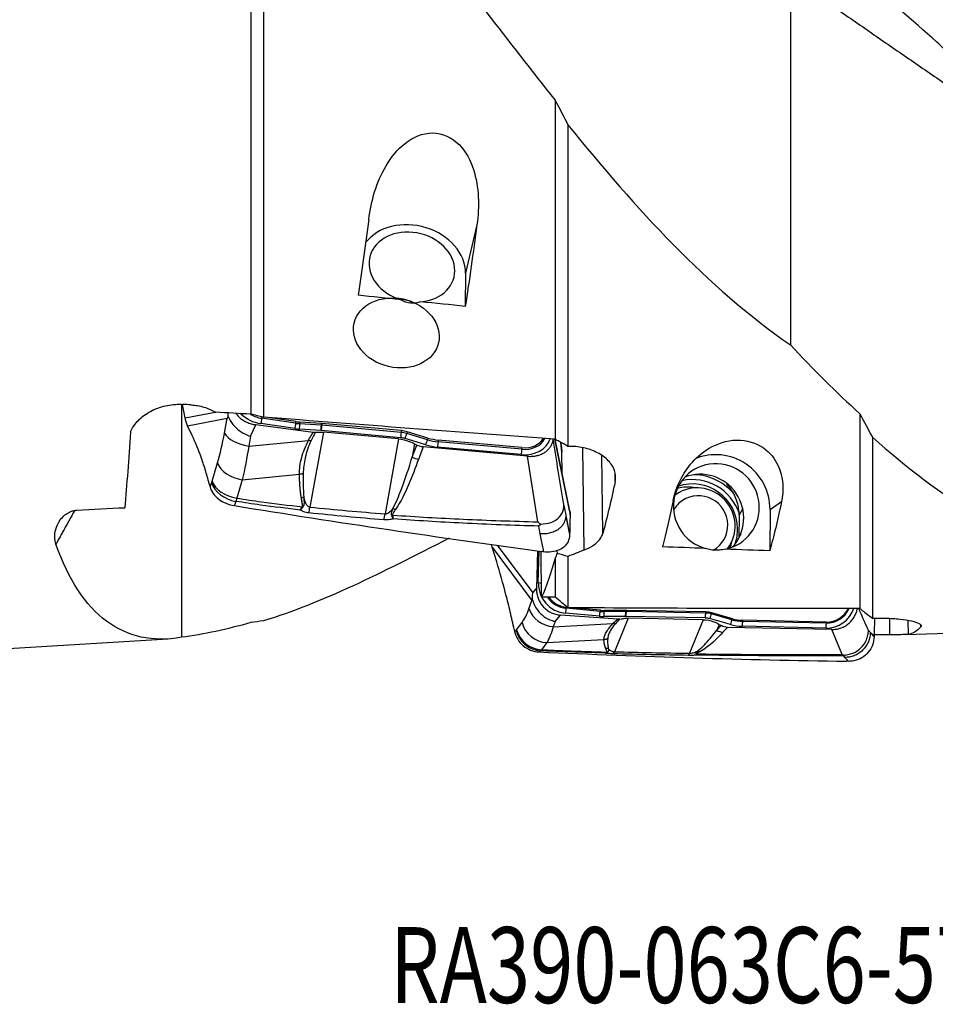
# Model space of a CAD drawing. Units: millimetres. Extents: x -53 to 109, y -48 to 59.
# Drawn here: x 27 to 69, y -48 to -2 of the extents above; entities that cross this region are included whole.
import ezdxf

# ---------------------------------------------------------------- set-up
doc = ezdxf.new("R2010")
doc.units = ezdxf.units.MM
doc.layers.add('1', color=4, linetype='CONTINUOUS')
doc.layers.add('SK6', color=5, linetype='CONTINUOUS')
doc.styles.add('DEFAULT', font='simplex.shx')

msp = doc.modelspace()

# ---------------------------------------------------------------- linework, layer by layer
at = {"layer": '1'}
for p, q in [((37.651, 10.143), (37.651, -20.413)), ((38.234, 9.394), (38.234, -20.546)), ((51.707, -5.922), (51.707, -21.562)), ((52.291, -7.06), (52.291, -21.897)), ((48.09, -11.667), (47.563, -13.904)), ((47.563, -13.904), (47.551, -15.434)), ((34.614, -20.578), (34.502, -19.957)), ((34.614, -20.578), (36.013, -20.313)), ((65.764, -20.388), (65.764, -29.38)), ((34.734, -20.944), (36.567, -20.597)), ((36.437, -21.291), (36.567, -20.597)), ((37.64, -21.428), (37.888, -20.9)), ((40.535, -21.249), (37.888, -20.9)), ((39.683, -21.076), (38.118, -20.846)), ((38.164, -20.53), (38.152, -20.601)), ((39.717, -20.83), (38.152, -20.601)), ((39.731, -20.751), (38.433, -20.561)), ((39.731, -20.751), (39.717, -20.83)), ((39.913, -20.771), (39.904, -20.85)), ((40.895, -20.918), (39.904, -20.85)), ((40.904, -20.838), (39.913, -20.771)), ((40.904, -20.838), (40.895, -20.918)), ((40.933, -20.841), (40.922, -20.92)), ((44.597, -21.17), (40.933, -20.841)), ((34.945, -21.39), (34.734, -20.944)), ((40.882, -21.165), (39.891, -21.098)), ((41.007, -21.245), (40.381, -24.701)), ((44.568, -21.496), (40.903, -21.167)), ((44.587, -21.249), (40.922, -20.92)), ((44.474, -21.553), (41.007, -21.245)), ((44.597, -21.17), (44.587, -21.249)), ((44.87, -21.222), (44.848, -21.299)), ((45.805, -21.588), (44.848, -21.299)), ((45.827, -21.511), (44.87, -21.222)), ((37.64, -21.428), (37.555, -21.879)), ((37.555, -21.879), (40.308, -21.618)), ((44.474, -21.553), (43.848, -25.009)), ((45.732, -21.825), (44.775, -21.536)), ((45.215, -21.78), (45.105, -22.389)), ((45.215, -21.78), (45.31, -21.833)), ((45.827, -21.511), (45.805, -21.588)), ((46.304, -21.604), (46.293, -21.683)), ((50.156, -22.029), (46.293, -21.683)), ((50.167, -21.95), (46.304, -21.604)), ((51.675, -21.56), (52.389, -25.064)), ((51.684, -21.561), (52.389, -25.024)), ((52.375, -24.878), (51.7, -21.562)), ((52.006, -22.165), (51.961, -21.715)), ((51.99, -21.893), (51.973, -21.722)), ((66.347, -21.475), (66.347, -29.827)), ((45.105, -22.389), (45.31, -21.833)), ((45.602, -21.922), (45.391, -22.494)), ((50.418, -22.351), (45.602, -21.922)), ((50.137, -22.277), (46.275, -21.93)), ((50.167, -21.95), (50.156, -22.029)), ((52.023, -23.148), (52.006, -22.165)), ((53.046, -26.678), (52.976, -21.957)), ((35.864, -23.509), (36.113, -22.657)), ((50.895, -25.376), (50.418, -22.351)), ((53.903, -25.91), (53.849, -22.31)), ((54.473, -23.523), (54.467, -23.138)), ((37.258, -23.436), (37.008, -24.287)), ((37.258, -23.436), (39.895, -23.185)), ((35.753, -23.699), (35.771, -23.766)), ((57.296, -24.102), (57.232, -24.145)), ((62.147, -24.461), (61.619, -24.817)), ((60.358, -24.76), (60.193, -25.077)), ((61.619, -24.817), (61.607, -26.717)), ((52.194, -25.093), (52.369, -25.953)), ((52.389, -25.064), (52.389, -25.024)), ((60.192, -25.163), (60.187, -26.058)), ((60.265, -25.938), (60.187, -26.088)), ((48.791, -26.541), (50.624, -29.009)), ((49.002, -27.227), (48.791, -26.541)), ((49.031, -26.456), (50.669, -28.661)), ((50.883, -26.721), (50.841, -28.461)), ((50.922, -28.185), (50.958, -26.732)), ((51.077, -28.852), (51.051, -26.745)), ((51.774, -26.712), (51.788, -26.835)), ((51.707, -27.055), (51.707, -28.857)), ((52.291, -26.975), (52.291, -29.342)), ((50.669, -28.661), (50.841, -28.461)), ((50.493, -29.387), (50.624, -29.009)), ((52.222, -29.319), (52.208, -29.369)), ((53.774, -29.512), (52.208, -29.369)), ((52.268, -29.324), (52.222, -29.319)), ((53.788, -29.462), (52.489, -29.344)), ((53.788, -29.462), (53.774, -29.512)), ((53.97, -29.469), (53.96, -29.52)), ((54.951, -29.513), (53.96, -29.52)), ((54.961, -29.463), (53.97, -29.469)), ((54.961, -29.463), (54.951, -29.513)), ((54.99, -29.463), (54.979, -29.514)), ((58.643, -29.589), (54.979, -29.514)), ((58.654, -29.539), (54.99, -29.463)), ((51.696, -29.971), (51.612, -30.217)), ((51.696, -29.971), (51.944, -29.683)), ((54.591, -29.876), (51.944, -29.683)), ((53.74, -29.738), (52.175, -29.596)), ((54.938, -29.741), (53.947, -29.747)), ((55.064, -29.827), (54.438, -31.375)), ((58.624, -29.816), (54.96, -29.741)), ((58.53, -29.895), (55.064, -29.827)), ((58.53, -29.895), (57.904, -31.443)), ((58.654, -29.539), (58.643, -29.589)), ((59.789, -30.118), (58.831, -29.847)), ((58.926, -29.579), (58.904, -29.628)), ((59.862, -29.899), (58.904, -29.628)), ((59.883, -29.851), (58.926, -29.579)), ((59.883, -29.851), (59.862, -29.899)), ((60.361, -29.922), (60.35, -29.972)), ((64.212, -30.052), (60.35, -29.972)), ((64.223, -30.002), (60.361, -29.922)), ((67.152, -30.591), (67.143, -29.832)), ((68.009, -30.574), (68.001, -29.925)), ((49.81, -30.352), (49.827, -30.434)), ((49.92, -30.36), (50.17, -30.031)), ((51.612, -30.217), (54.365, -30.077)), ((59.272, -30.11), (59.162, -30.382)), ((59.162, -30.382), (59.367, -30.167)), ((59.272, -30.11), (59.367, -30.167)), ((59.659, -30.251), (59.447, -30.473)), ((64.474, -30.345), (59.659, -30.251)), ((64.193, -30.279), (60.331, -30.2)), ((64.223, -30.002), (64.212, -30.052)), ((64.952, -31.494), (64.474, -30.345)), ((68.579, -30.225), (68.577, -30.128)), ((22, -31.5), (33.819, -30.781)), ((51.314, -30.95), (53.952, -30.816)), ((66.25, -30.484), (66.425, -30.629)), ((67.884, -30.582), (70.829, -30.483)), ((51.314, -30.95), (51.065, -31.279))]:
    msp.add_line(p, q, dxfattribs=at)
at = {"layer": '1', "extrusion": (0, 0, -1)}
for centre, major_axis, ratio, start_param, end_param in [((41.007, -0.092), (2.753, 30.539), 0.108272, 1.940883, 2.068098), ((46.057, -0.091), (2.737, 30.369), 0.108272, 1.952079, 2.090654), ((81.238, 4.173), (207.363, -17.622), 0.10887, 1.739222, 1.748959), ((81.237, 4.173), (207.362, -17.622), 0.10887, 1.724713, 1.734758), ((-21.516, 8.749), (242.427, -20.558), 0.101052, 1.32739, 1.329069), ((-24.706, 8.85), (243.991, -20.701), 0.101133, 1.303792, 1.310674), ((27.947, 4.43), (220.131, -18.708), 0.10887, 1.453405, 1.514799), ((31.445, -0.041), (0.671, 30.926), 0.049412, 2.32441, 2.494009), ((45.621, -21.433), (0.593, -0.111), 0.808325, 1.451967, 1.965077), ((53.849, -0.076), (2.3, 30.58), 0.119592, 2.435486, 2.567901), ((55.064, -0.02), (0.613, 30.54), 0.139439, 2.492091, 2.619306), ((60.113, -0.02), (0.61, 30.37), 0.139439, 2.503287, 2.641862), ((42.796, -0.564), (10.718, 29.984), 0.356706, 2.93926, -2.722969), ((55.945, -0.803), (38.829, 24.226), 0.47684, 1.931577, 1.950294), ((95.294, 0.664), (207.37, -2.823), 0.13599, 1.746622, 1.756358), ((95.294, 0.664), (207.371, -2.823), 0.13599, 1.732114, 1.742159), ((49.829, -0.001), (0.035, 30.243), 0.141263, 2.678041, 2.83681), ((50.301, 0.026), (0.034, 28.908), 0.142123, 2.762769, 2.783915), ((42.861, 0.692), (216.563, -2.948), 0.135988, 1.528084, 1.530997), ((42.004, 0.705), (220.14, -2.997), 0.13599, 1.460805, 1.5222), ((59.677, -29.643), (0.206, 0.574), 0.981304, 2.822544, -2.947531), ((67.957, -0.001), (0.036, 30.579), 0.141263, 2.98879, 3.121213), ((70.06, -0.115), (40.28, 5.769), 0.742978, 1.748657, 1.766648)]:
    msp.add_ellipse(centre, major_axis=major_axis, ratio=ratio, start_param=start_param, end_param=end_param, dxfattribs=at)
at = {"layer": '1'}
for centre, major_axis, ratio, start_param, end_param in [((45.087, -13.683), (2.433, -0.574), 0.794663, 0.178985, 2.798631), ((45.088, -13.619), (-1.947, 0.459), 0.794663, 1.964325, 1.499879), ((44.37, -16.662), (-1.947, 0.459), 0.794663, -1.828681, -1.389054), ((38.222, -19.758), (1.334, -0.315), 0.794663, -2.248521, -1.462469), ((38.24, -19.685), (1.123, -0.265), 0.794663, -1.957266, -1.462469), ((38.153, -20.699), (0.036, 0.247), 0.065631, 1.173109, 2.220306), ((39.718, -20.928), (0.036, 0.247), 0.065631, 1.173109, 2.220306), ((39.866, -19.279), (1.902, -0.449), 0.794663, -1.462469, -1.366021), ((39.877, -19.235), (1.86, -0.439), 0.794663, -1.462469, -1.366021), ((39.925, -20.95), (0.017, 0.249), 0.123442, 1.165786, 2.212983), ((40.925, -21.714), (-1.06, 0.25), 0.794663, -1.392656, -1.366021), ((37.557, -21.27), (-1.165, 0.219), 0.507461, 0.387609, 1.664009), ((39.849, -19.353), (2.113, -0.498), 0.794663, -1.462469, -1.366021), ((40.916, -21.018), (0.017, 0.249), 0.123442, 1.165786, 2.212983), ((40.898, -21.832), (-0.807, 0.19), 0.794663, -1.392656, -1.366021), ((40.915, -21.758), (-1.018, 0.24), 0.794663, -1.392656, -1.366021), ((40.938, -21.02), (0.022, 0.249), 0.107569, 1.168264, 2.215461), ((44.603, -21.348), (0.022, 0.249), 0.107569, 1.168264, 2.215461), ((44.579, -22.087), (-1.018, 0.24), 0.794663, -1.647945, -1.392656), ((44.59, -22.043), (-1.06, 0.25), 0.794663, -1.647945, -1.392656), ((44.81, -21.389), (0.072, 0.239), 0.046787, -2.221703, -1.174506), ((44.562, -22.161), (-0.807, 0.19), 0.794663, -1.647945, -1.392656), ((45.767, -21.677), (0.072, 0.239), 0.046787, -2.221703, -1.174506), ((46.307, -20.116), (1.902, -0.449), 0.794663, -1.647945, -1.392656), ((46.318, -20.071), (1.86, -0.439), 0.794663, -1.647945, -1.392656), ((46.309, -21.783), (0.022, 0.249), 0.107569, 1.168264, 2.215461), ((50.147, -21.178), (1.334, -0.315), 0.794663, -1.392656, -0.049883), ((50.164, -21.104), (1.123, -0.265), 0.794663, -1.392656, -0.184092), ((50.175, -21.06), (1.081, -0.255), 0.794663, -1.392656, -0.255432), ((46.29, -20.19), (2.113, -0.498), 0.794663, -1.647945, -1.392656), ((50.172, -22.129), (0.022, 0.249), 0.107569, 1.168264, 2.215461), ((59.144, -24.768), (1.398, -2.072), 0.985769, 0.964332, 2.947856), ((37.234, -22.636), (-1.137, 0.334), 0.656037, 0.446194, 1.78201), ((45.378, -22.09), (0.563, -0.208), 0.646631, -1.827973, -1.314863), ((59.144, -24.689), (-1.119, 1.658), 0.985769, 2.749673, 2.285227), ((58.426, -25.173), (-1.119, 1.658), 0.985769, -2.920321, -0.2213), ((36.964, -23.547), (-1.112, 0.411), 0.726358, 0.493669, 1.830013), ((36.984, -23.488), (-1.137, 0.334), 0.656037, 0.446194, 1.78201), ((58.275, -25.553), (-0.979, 1.451), 0.985769, -2.815342, 0), ((58.067, -25.693), (1.16, -1.72), 0.985769, 0.983924, 2.874573), ((58.067, -25.693), (-1.272, 1.886), 0.985769, -1.851658, -0.370495), ((58.084, -25.681), (-1.393, 2.065), 0.985769, -1.490768, -0.61446), ((57.844, -25.843), (1.16, -1.72), 0.985769, 2.372998, 2.786903), ((58.331, -25.515), (-0.755, 1.119), 0.985769, 0, 0.450049), ((58.275, -25.553), (-0.979, 1.451), 0.985769, 0, 0.046158), ((58.331, -25.515), (-0.755, 1.119), 0.985769, 3.065523, 0), ((40.321, -23.457), (0.201, 1.99), 0.117268, -2.418841, -2.233928), ((44.317, -24.403), (0.497, -0.337), 0.595269, -1.379759, -1.164011), ((43.787, -23.766), (0.155, 1.994), 0.099617, -2.430538, -2.236402), ((44.184, -24.662), (0.585, 0.132), 0.668004, -1.769566, -1.699982), ((58.067, -25.693), (1.16, -1.72), 0.985769, 0.640017, 0.983924), ((57.844, -25.843), (1.16, -1.72), 0.985769, 0.616357, 0.768626), ((52.279, -28.237), (0.767, -1.136), 0.985769, -2.195558, -0.677122), ((50.957, -28.162), (0.25, -0.006), 0.098327, -1.708245, -1.104389), ((52.296, -28.225), (0.646, -0.957), 0.985769, -1.578669, -0.677122), ((52.307, -28.218), (0.621, -0.921), 0.985769, -1.5446, -0.677122), ((51.614, -29.169), (-1.12, 0.386), 0.872637, 0.584459, 1.860859), ((52.209, -29.572), (0.023, 0.249), 0.13102, 0.630044, 1.677241), ((53.775, -29.715), (0.023, 0.249), 0.13102, 0.630044, 1.677241), ((53.923, -27.574), (1.093, -1.62), 0.985769, -0.677122, -0.580673), ((53.933, -27.567), (1.069, -1.584), 0.985769, -0.677122, -0.580673), ((53.982, -29.723), (-0.002, 0.25), 0.140554, 0.61688, 1.664078), ((54.973, -29.717), (-0.002, 0.25), 0.140554, 0.61688, 1.664078), ((54.971, -30.555), (-0.585, 0.867), 0.985769, -0.607309, -0.580673), ((54.995, -29.717), (0.005, 0.25), 0.138048, 0.62061, 1.667808), ((54.982, -30.547), (-0.609, 0.903), 0.985769, -0.607309, -0.580673), ((64.203, -28.915), (0.767, -1.136), 0.985769, -0.607309, 0.63547), ((64.221, -28.903), (0.646, -0.957), 0.985769, -0.607309, 0.554944), ((64.231, -28.896), (0.621, -0.921), 0.985769, -0.607309, 0.529916), ((53.905, -27.586), (1.214, -1.8), 0.985769, -0.677122, -0.580673), ((54.954, -30.566), (-0.464, 0.687), 0.985769, -0.607309, -0.580673), ((58.659, -29.793), (0.005, 0.25), 0.138048, 0.62061, 1.667808), ((58.618, -30.642), (-0.464, 0.687), 0.985769, -0.862598, -0.607309), ((58.636, -30.63), (-0.585, 0.867), 0.985769, -0.862598, -0.607309), ((58.646, -30.623), (-0.609, 0.903), 0.985769, -0.862598, -0.607309), ((58.866, -29.824), (0.068, 0.241), 0.109348, 0.652409, 1.699606), ((59.824, -30.095), (0.068, 0.241), 0.109348, 0.652409, 1.699606), ((60.364, -28.027), (1.093, -1.62), 0.985769, -0.862598, -0.607309), ((60.374, -28.02), (1.069, -1.584), 0.985769, -0.862598, -0.607309), ((60.366, -30.176), (0.005, 0.25), 0.138048, 0.62061, 1.667808), ((51.021, -30.162), (-0.703, 0.954), 0.955238, 1.145279, 2.481622), ((51.04, -30.143), (-0.944, 0.716), 0.936228, 0.873883, 2.209699), ((51.29, -29.813), (-0.944, 0.716), 0.936228, 0.873883, 2.209699), ((59.435, -29.897), (0.434, -0.414), 0.923675, -1.340493, -0.827382), ((60.346, -28.039), (1.214, -1.8), 0.985769, -0.862598, -0.607309), ((64.228, -30.255), (0.005, 0.25), 0.138048, 0.62061, 1.667808), ((58.373, -30.797), (0.3, -0.519), 0.853591, -0.787945, -0.572196), ((54.378, -29.501), (0.05, 1.999), 0.151919, -2.967109, -2.782196), ((57.844, -29.569), (0.029, 2), 0.125216, -2.977747, -2.783611), ((58.24, -30.898), (0.515, 0.308), 0.947286, -2.134406, -2.064822)]:
    msp.add_ellipse(centre, major_axis=major_axis, ratio=ratio, start_param=start_param, end_param=end_param, dxfattribs=at)
msp.add_ellipse((44.37, -16.662), major_axis=(-1.947, 0.459), ratio=0.794663, dxfattribs=at)
for points, degree in [([(62.559, -0.232), (76.284, -9.7)], 1), ([(62.559, -0.232), (62.559, -8.723), (62.559, -17.213)], 2), ([(48.502, -1.822), (49.562, -3.21), (50.625, -4.58), (51.707, -5.922)], 3), ([(51.707, -5.922), (51.901, -6.3), (52.096, -6.68), (52.291, -7.06)], 3), ([(52.291, -7.06), (55.445, -10.956), (58.694, -14.523), (62.559, -17.213)], 3), ([(45.497, -15.224), (45.199, -15.338), (44.841, -15.301), (44.586, -15.129)], 3), ([(62.559, -17.213), (63.618, -18.338), (64.681, -19.399), (65.764, -20.388)], 3), ([(34.446, -19.981), (34.446, -25.343), (34.446, -30.705)], 2), ([(36.606, -20.523), (36.601, -20.466), (36.599, -20.409), (36.6, -20.353)], 3), ([(38.234, -20.546), (38.04, -20.501), (37.845, -20.457), (37.651, -20.413)], 3), ([(65.764, -20.388), (65.958, -20.753), (66.152, -21.115), (66.347, -21.475)], 3), ([(34.734, -20.944), (34.676, -20.823), (34.636, -20.7), (34.614, -20.578)], 3), ([(36.113, -22.657), (36.237, -22.235), (36.345, -21.78), (36.437, -21.291)], 3), ([(51.782, -21.617), (51.757, -21.599), (51.732, -21.581), (51.707, -21.562)], 3), ([(52.291, -21.897), (52.122, -21.79), (51.951, -21.696), (51.782, -21.617)], 3), ([(66.347, -21.475), (69.502, -24.273), (72.751, -26.372), (76.615, -27.629)], 3), ([(37.555, -21.879), (37.472, -22.435), (37.372, -22.959), (37.258, -23.436)], 3), ([(51.99, -21.894), (51.999, -21.984), (52.005, -22.075), (52.006, -22.165)], 3), ([(45.391, -22.494), (45.1, -23.281), (44.828, -24.072), (44.329, -24.808)], 3), ([(35.771, -23.766), (35.795, -23.7), (35.82, -23.634), (35.844, -23.568)], 3), ([(35.844, -23.568), (35.851, -23.55), (35.857, -23.53), (35.864, -23.509)], 3), ([(36.961, -24.433), (36.937, -24.498), (36.913, -24.564), (36.889, -24.629)], 3), ([(37.008, -24.287), (36.993, -24.338), (36.977, -24.387), (36.961, -24.433)], 3), ([(29.518, -24.854), (28.655, -26.405)], 1), ([(29.614, -24.84), (30.353, -24.802), (31.093, -24.763), (31.832, -24.725)], 3), ([(39.937, -24.837), (39.966, -24.787), (39.994, -24.736), (40.023, -24.685)], 3), ([(40.057, -24.697), (40.017, -24.744), (39.977, -24.791), (39.937, -24.837)], 3), ([(43.799, -25.287), (42.639, -25.192), (41.48, -25.086), (40.325, -24.965)], 3), ([(40.381, -24.701), (41.534, -24.817), (42.69, -24.919), (43.848, -25.009)], 3), ([(52.104, -24.626), (52.134, -24.782), (52.164, -24.938), (52.194, -25.093)], 3), ([(52.376, -24.88), (52.386, -24.928), (52.39, -24.976), (52.389, -25.024)], 3), ([(52.194, -25.093), (52.279, -25.537), (52.368, -25.995)], 2), ([(52.389, -25.064), (52.384, -25.361), (52.377, -25.657), (52.369, -25.953)], 3), ([(60.193, -25.077), (60.193, -25.092), (60.193, -25.12), (60.192, -25.148), (60.192, -25.163)], 3), ([(51.016, -25.935), (50.992, -25.815), (50.968, -25.694), (50.944, -25.574)], 3), ([(46.805, -26.137), (43.667, -27.742), (40.916, -29.14), (38.234, -29.949)], 3), ([(52.369, -25.953), (52.368, -25.967), (52.368, -25.981), (52.368, -25.995)], 3), ([(48.791, -26.541), (48.778, -26.5), (48.766, -26.46), (48.755, -26.419)], 3), ([(52.291, -26.975), (52.123, -26.929), (51.955, -26.882), (51.788, -26.835)], 3), ([(52.291, -29.342), (52.096, -29.181), (51.901, -29.019), (51.707, -28.857)], 3), ([(50.17, -30.031), (50.294, -29.868), (50.402, -29.654), (50.493, -29.387)], 3), ([(65.889, -29.482), (65.847, -29.448), (65.805, -29.414), (65.764, -29.38)], 3), ([(65.889, -29.482), (66.041, -29.593), (66.195, -29.709), (66.347, -29.827)], 3), ([(38.234, -29.949), (38.039, -29.978), (37.845, -30.004), (37.651, -30.026)], 3), ([(66.441, -29.827), (66.437, -30.094), (66.432, -30.362), (66.425, -30.629)], 3), ([(37.651, -30.026), (36.568, -30.343), (35.505, -30.571), (34.446, -30.705)], 3), ([(49.827, -30.434), (49.852, -30.416), (49.876, -30.398), (49.901, -30.38)], 3), ([(49.901, -30.38), (49.907, -30.375), (49.914, -30.368), (49.92, -30.36)], 3), ([(51.612, -30.217), (51.529, -30.52), (51.429, -30.766), (51.314, -30.95)], 3), ([(66.161, -30.38), (66.191, -30.415), (66.221, -30.45), (66.25, -30.484)], 3), ([(59.447, -30.473), (59.157, -30.777), (58.885, -31.084), (58.385, -31.372)], 3), ([(66.25, -30.484), (66.336, -30.582), (66.424, -30.682)], 2), ([(66.425, -30.629), (66.425, -30.647), (66.425, -30.664), (66.424, -30.682)], 3), ([(51.017, -31.328), (50.994, -31.345), (50.97, -31.363), (50.946, -31.381)], 3), ([(51.065, -31.279), (51.049, -31.299), (51.034, -31.315), (51.017, -31.328)], 3), ([(53.994, -31.438), (54.022, -31.421), (54.051, -31.405), (54.079, -31.388)], 3), ([(54.114, -31.391), (54.074, -31.407), (54.034, -31.422), (53.994, -31.438)], 3), ([(57.856, -31.542), (56.695, -31.524), (55.537, -31.501), (54.381, -31.471)], 3), ([(54.438, -31.375), (55.591, -31.404), (56.747, -31.426), (57.904, -31.443)], 3), ([(65.072, -31.635), (65.048, -31.609), (65.025, -31.582), (65.001, -31.555)], 3)]:
    msp.add_open_spline(points, degree=degree, dxfattribs=at)
for points, degree, knots in [([(70.835, -4.616), (70.331, -4.153), (69.824, -3.694), (68.17, -2.217), (67.009, -1.214), (65.834, -0.228)], 3, [0, 0, 0, 0, 0.308485, 0.308485, 1, 1, 1, 1]), ([(43.094, -11.415), (43.206, -10.573), (43.445, -9.707), (44.126, -8.557), (44.412, -8.195), (45.127, -7.631), (45.576, -7.43), (46.497, -7.431), (46.944, -7.647), (47.58, -8.288), (47.789, -8.695), (48.197, -9.942), (48.204, -10.822), (48.09, -11.667)], 3, [0, 0, 0, 0, 0.25, 0.25, 0.375, 0.375, 0.5, 0.5, 0.625, 0.625, 0.75, 0.75, 1, 1, 1, 1]), ([(32.1, -21.227), (32.169, -21.062), (32.272, -20.901), (32.549, -20.593), (32.732, -20.445), (33.143, -20.204), (33.377, -20.107), (33.857, -19.982), (34.11, -19.95), (34.405, -19.953), (34.452, -19.954), (34.499, -19.957)], 3, [0, 0, 0, 0, 0.224335, 0.224335, 0.470421, 0.470421, 0.715418, 0.715418, 0.954775, 0.954775, 1, 1, 1, 1]), ([(34.895, -19.981), (35.098, -19.993), (35.3, -20.028), (35.682, -20.141), (35.865, -20.222), (36.026, -20.32)], 3, [0, 0, 0, 0, 0.490818, 0.490818, 1, 1, 1, 1]), ([(36.961, -20.375), (36.979, -20.399), (36.997, -20.423), (37.055, -20.491), (37.099, -20.534), (37.192, -20.615), (37.243, -20.653), (37.351, -20.721), (37.407, -20.752), (37.531, -20.808), (37.599, -20.834), (37.74, -20.874), (37.814, -20.89), (37.888, -20.9)], 3, [0, 0, 0, 0, 0.087154, 0.087154, 0.261376, 0.261376, 0.435599, 0.435599, 0.609822, 0.609822, 0.801485, 0.801485, 1, 1, 1, 1]), ([(36.567, -20.597), (36.568, -20.595), (36.569, -20.594), (36.581, -20.569), (36.593, -20.546), (36.606, -20.523)], 3, [0, 0, 0, 0, 0.060195, 0.060195, 1, 1, 1, 1]), ([(36.606, -20.523), (36.653, -20.64), (36.729, -20.766), (36.908, -20.982), (37.008, -21.078), (37.233, -21.249), (37.364, -21.325), (37.541, -21.396), (37.583, -21.411), (37.63, -21.425), (37.635, -21.426), (37.64, -21.428)], 3, [0, 0, 0, 0, 0.329457, 0.329457, 0.608897, 0.608897, 0.901596, 0.901596, 0.989898, 0.989898, 1, 1, 1, 1]), ([(40.308, -21.618), (40.377, -21.491), (40.453, -21.372), (40.494, -21.308), (40.535, -21.249)], 2, [0, 0, 0, 0.668586, 0.668586, 1, 1, 1]), ([(40.635, -21.25), (40.605, -21.301), (40.53, -21.433), (40.464, -21.568), (40.423, -21.65)], 3, [0, 0, 0, 0, 0.392245, 1, 1, 1, 1]), ([(40.635, -21.25), (40.624, -21.251), (40.614, -21.252), (40.592, -21.253), (40.58, -21.253), (40.558, -21.252), (40.546, -21.251), (40.535, -21.249)], 3, [0, 0, 0, 0, 0.319779, 0.319779, 0.657981, 0.657981, 1, 1, 1, 1]), ([(40.635, -21.25), (40.701, -21.242), (40.769, -21.238), (40.893, -21.237), (40.95, -21.239), (41.007, -21.245)], 3, [0, 0, 0, 0, 0.546746, 0.546746, 1, 1, 1, 1]), ([(35.753, -23.699), (35.695, -23.475), (35.634, -23.258), (35.508, -22.838), (35.442, -22.636), (35.239, -22.059), (35.096, -21.707), (34.945, -21.39)], 3, [0, 0, 0, 0, 0.252153, 0.252153, 0.504304, 0.504304, 1, 1, 1, 1]), ([(39.895, -23.185), (39.898, -23.059), (39.905, -22.808), (39.993, -22.415), (40.119, -22.016), (40.245, -21.751), (40.308, -21.618)], 3, [0, 0, 0, 0, 0.250921, 0.499517, 0.749176, 1, 1, 1, 1]), ([(40.423, -21.65), (40.368, -21.778), (40.258, -22.034), (40.159, -22.417), (40.089, -22.793), (40.075, -23.035), (40.068, -23.156)], 3, [0, 0, 0, 0, 0.25161, 0.502449, 0.751063, 1, 1, 1, 1]), ([(44.474, -21.553), (44.64, -21.568), (44.808, -21.606), (45.052, -21.697), (45.136, -21.736), (45.215, -21.78)], 3, [0, 0, 0, 0, 0.64585, 0.64585, 1, 1, 1, 1]), ([(50.418, -22.351), (50.484, -22.357), (50.55, -22.358), (50.679, -22.352), (50.744, -22.344), (50.868, -22.321), (50.929, -22.304), (51.045, -22.264), (51.101, -22.239), (51.205, -22.183), (51.253, -22.15), (51.343, -22.08), (51.383, -22.041), (51.455, -21.957), (51.487, -21.913), (51.54, -21.82), (51.561, -21.771), (51.593, -21.672), (51.603, -21.622), (51.609, -21.572)], 3, [0, 0, 0, 0, 0.111589, 0.111589, 0.223177, 0.223177, 0.334766, 0.334766, 0.446355, 0.446355, 0.557943, 0.557943, 0.669532, 0.669532, 0.781121, 0.781121, 0.892709, 0.892709, 1, 1, 1, 1]), ([(52.104, -24.626), (52.097, -24.581), (52.09, -24.537), (51.925, -23.519), (51.767, -22.545), (51.609, -21.572)], 3, [0, 0, 0, 0, 0.043874, 0.043874, 1, 1, 1, 1]), ([(57.151, -24.394), (57.263, -23.848), (57.498, -23.265), (58.178, -22.45), (58.46, -22.19), (59.17, -21.773), (59.619, -21.615), (60.54, -21.594), (60.991, -21.74), (61.632, -22.187), (61.842, -22.47), (62.254, -23.328), (62.26, -23.917), (62.147, -24.461)], 3, [0, 0, 0, 0, 0.25, 0.25, 0.375, 0.375, 0.5, 0.5, 0.625, 0.625, 0.75, 0.75, 1, 1, 1, 1]), ([(54.473, -23.523), (54.492, -23.432), (54.498, -23.338), (54.476, -23.086), (54.42, -22.924), (54.23, -22.625), (54.095, -22.482), (53.765, -22.239), (53.565, -22.135), (53.132, -21.981), (52.893, -21.929), (52.531, -21.897), (52.411, -21.893), (52.291, -21.897)], 3, [0, 0, 0, 0, 0.114649, 0.114649, 0.311893, 0.311893, 0.509753, 0.509753, 0.707739, 0.707739, 0.904714, 0.904714, 1, 1, 1, 1]), ([(44.214, -24.758), (44.363, -24.476), (44.48, -24.185), (44.781, -23.396), (44.947, -22.893), (45.105, -22.389)], 3, [0, 0, 0, 0, 0.368716, 0.368716, 1, 1, 1, 1]), ([(40.068, -23.156), (40.065, -23.325), (40.059, -23.69), (40.083, -24.053), (40.096, -24.248)], 3, [0, 0, 0, 0, 0.464964, 1, 1, 1, 1]), ([(39.985, -24.27), (39.94, -24.023), (39.917, -23.689), (39.902, -23.469), (39.895, -23.185)], 2, [0, 0, 0, 0.5, 0.5, 1, 1, 1]), ([(60.193, -25.077), (60.194, -24.873), (60.164, -24.665), (60.039, -24.244), (59.933, -24.029), (59.74, -23.761), (59.678, -23.686), (59.611, -23.617)], 3, [0, 0, 0, 0, 0.383976, 0.383976, 0.820559, 0.820559, 1, 1, 1, 1]), ([(35.771, -23.766), (35.798, -23.872), (35.848, -23.976), (35.984, -24.167), (36.073, -24.255), (36.275, -24.407), (36.391, -24.473), (36.633, -24.572), (36.762, -24.608), (36.889, -24.629)], 3, [0, 0, 0, 0, 0.250378, 0.250378, 0.500687, 0.500687, 0.752004, 0.752004, 1, 1, 1, 1]), ([(39.937, -24.837), (39.324, -24.765), (38.712, -24.687), (37.721, -24.548), (37.341, -24.492), (36.961, -24.433)], 3, [0, 0, 0, 0, 0.615029, 0.615029, 1, 1, 1, 1]), ([(37.008, -24.287), (37.387, -24.345), (37.766, -24.4), (38.77, -24.537), (39.396, -24.614), (40.023, -24.685)], 3, [0, 0, 0, 0, 0.378901, 0.378901, 1, 1, 1, 1]), ([(40.023, -24.685), (40.029, -24.675), (40.033, -24.663), (40.036, -24.652), (40.038, -24.638), (40.039, -24.618), (40.036, -24.587), (40.034, -24.565), (40.029, -24.535), (40.028, -24.526), (40.021, -24.483), (40.011, -24.426), (40.003, -24.376), (39.99, -24.301), (39.985, -24.27)], 2, [0, 0, 0, 0.0625, 0.0625, 0.125, 0.125, 0.25, 0.25, 0.375, 0.375, 0.5, 0.5, 0.75, 0.75, 1, 1, 1]), ([(40.096, -24.248), (40.096, -24.266), (40.098, -24.303), (40.103, -24.375), (40.107, -24.451), (40.108, -24.531), (40.102, -24.591), (40.089, -24.649), (40.068, -24.681), (40.057, -24.697)], 3, [0, 0, 0, 0, 0.120301, 0.240353, 0.481351, 0.621307, 0.765745, 0.879587, 1, 1, 1, 1]), ([(40.096, -24.248), (40.118, -24.345), (40.145, -24.443), (40.215, -24.579), (40.243, -24.624), (40.299, -24.669), (40.313, -24.678), (40.342, -24.692), (40.357, -24.697), (40.375, -24.7), (40.378, -24.7), (40.381, -24.701)], 3, [0, 0, 0, 0, 0.569697, 0.569697, 0.843343, 0.843343, 0.921824, 0.921824, 0.986435, 0.986435, 1, 1, 1, 1]), ([(28.655, -26.405), (28.583, -26.195), (28.58, -25.965), (28.682, -25.586), (28.75, -25.434), (28.915, -25.211), (28.985, -25.134), (29.133, -25.012), (29.205, -24.964), (29.339, -24.9), (29.397, -24.879), (29.508, -24.851), (29.561, -24.842), (29.614, -24.84)], 3, [0, 0, 0, 0, 0.399409, 0.399409, 0.65316, 0.65316, 0.789928, 0.789928, 0.887401, 0.887401, 0.949182, 0.949182, 1, 1, 1, 1]), ([(36.889, -24.629), (39.266, -25.013), (44.008, -25.751), (48.738, -26.428), (51.082, -26.749)], 3, [0, 0, 0, 0, 0.502264, 1, 1, 1, 1]), ([(40.325, -24.965), (40.246, -24.957), (40.168, -24.938), (40.041, -24.892), (39.987, -24.866), (39.937, -24.837)], 3, [0, 0, 0, 0, 0.549292, 0.549292, 1, 1, 1, 1]), ([(43.848, -25.009), (43.866, -25.01), (43.886, -25.008), (43.917, -25.001), (43.93, -24.997), (43.97, -24.981), (43.994, -24.967), (44.057, -24.924), (44.092, -24.892), (44.157, -24.827), (44.186, -24.792), (44.214, -24.758)], 3, [0, 0, 0, 0, 0.109046, 0.109046, 0.190125, 0.190125, 0.366056, 0.366056, 0.682408, 0.682408, 1, 1, 1, 1]), ([(44.155, -25.071), (44.153, -25.066), (44.152, -25.061), (44.146, -25.038), (44.145, -25.02), (44.148, -24.974), (44.154, -24.946), (44.176, -24.864), (44.195, -24.811), (44.214, -24.758)], 3, [0, 0, 0, 0, 0.04953, 0.04953, 0.221767, 0.221767, 0.48713, 0.48713, 1, 1, 1, 1]), ([(44.329, -24.808), (44.298, -24.854), (44.266, -24.9), (44.223, -24.968), (44.211, -24.991), (44.197, -25.027), (44.194, -25.041), (44.195, -25.059), (44.195, -25.063), (44.196, -25.066)], 3, [0, 0, 0, 0, 0.550245, 0.550245, 0.809837, 0.809837, 0.959982, 0.959982, 1, 1, 1, 1]), ([(51.03, -25.487), (51.193, -25.472), (51.463, -25.448), (51.804, -25.261), (51.998, -25.047), (52.078, -24.845), (52.099, -24.738), (52.105, -24.684), (52.106, -24.658), (52.107, -24.645), (52.106, -24.637), (52.105, -24.631), (52.105, -24.628), (52.104, -24.626)], 3, [0, 0, 0, 0, 0.284759, 0.469274, 0.733272, 0.865853, 0.932865, 0.966372, 0.983136, 0.987372, 0.991548, 0.995765, 1, 1, 1, 1]), ([(44.215, -25.243), (44.15, -25.261), (44.081, -25.275), (43.941, -25.291), (43.869, -25.292), (43.799, -25.287)], 3, [0, 0, 0, 0, 0.500222, 0.500222, 1, 1, 1, 1]), ([(44.215, -25.243), (44.214, -25.24), (44.213, -25.238), (44.21, -25.228), (44.208, -25.221), (44.198, -25.193), (44.19, -25.171), (44.174, -25.124), (44.164, -25.098), (44.155, -25.071)], 3, [0, 0, 0, 0, 0.049437, 0.049437, 0.180135, 0.180135, 0.558826, 0.558826, 1, 1, 1, 1]), ([(44.196, -25.066), (45.281, -25.144), (46.369, -25.206), (48.602, -25.309), (49.748, -25.348), (50.895, -25.376)], 3, [0, 0, 0, 0, 0.487565, 0.487565, 1, 1, 1, 1]), ([(44.196, -25.066), (44.202, -25.118), (44.207, -25.167), (44.213, -25.22), (44.214, -25.228), (44.215, -25.238), (44.215, -25.24), (44.215, -25.243)], 3, [0, 0, 0, 0, 0.820118, 0.820118, 0.95026, 0.95026, 1, 1, 1, 1]), ([(50.944, -25.574), (49.774, -25.543), (48.604, -25.499), (46.361, -25.388), (45.287, -25.323), (44.215, -25.243)], 3, [0, 0, 0, 0, 0.520686, 0.520686, 1, 1, 1, 1]), ([(50.895, -25.376), (50.897, -25.377), (50.899, -25.379), (50.944, -25.417), (50.987, -25.453), (51.03, -25.487)], 3, [0, 0, 0, 0, 0.043266, 0.043266, 1, 1, 1, 1]), ([(51.03, -25.487), (51.003, -25.516), (50.976, -25.543), (50.948, -25.571), (50.946, -25.573), (50.944, -25.574)], 3, [0, 0, 0, 0, 0.941867, 0.941867, 1, 1, 1, 1]), ([(51.179, -26.763), (51.164, -26.687), (51.11, -26.411), (51.055, -26.135), (51.016, -25.935)], 3, [0, 0, 0, 0, 0.275516, 1, 1, 1, 1]), ([(52.368, -25.995), (52.365, -26.1), (52.339, -26.202), (52.248, -26.387), (52.182, -26.471), (52.017, -26.61), (51.916, -26.667), (51.693, -26.747), (51.567, -26.771), (51.353, -26.779), (51.266, -26.775), (51.179, -26.763)], 3, [0, 0, 0, 0, 0.211978, 0.211978, 0.423815, 0.423815, 0.637985, 0.637985, 0.857532, 0.857532, 1, 1, 1, 1]), ([(53.046, -26.678), (53.206, -26.614), (53.351, -26.539), (53.622, -26.352), (53.74, -26.234), (53.856, -26.045), (53.885, -25.978), (53.903, -25.91)], 3, [0, 0, 0, 0, 0.348394, 0.348394, 0.777883, 0.777883, 1, 1, 1, 1]), ([(51.179, -26.763), (51.168, -26.761), (51.157, -26.76), (51.125, -26.755), (51.103, -26.752), (51.082, -26.749)], 3, [0, 0, 0, 0, 0.3432, 0.3432, 1, 1, 1, 1]), ([(59.554, -26.642), (59.468, -26.662), (59.377, -26.677), (59.195, -26.693), (59.102, -26.693), (58.926, -26.679), (58.841, -26.665), (58.721, -26.634), (58.681, -26.622), (58.642, -26.608)], 3, [0, 0, 0, 0, 0.289082, 0.289082, 0.56921, 0.56921, 0.848657, 0.848657, 1, 1, 1, 1]), ([(49.81, -30.352), (49.752, -30.08), (49.691, -29.808), (49.564, -29.271), (49.498, -29.004), (49.296, -28.223), (49.152, -27.716), (49.002, -27.227)], 3, [0, 0, 0, 0, 0.252153, 0.252153, 0.504304, 0.504304, 1, 1, 1, 1]), ([(50.841, -28.461), (50.839, -28.527), (50.843, -28.592), (50.861, -28.722), (50.876, -28.786), (50.915, -28.911), (50.94, -28.972), (50.999, -29.089), (51.034, -29.146), (51.112, -29.251), (51.155, -29.301), (51.249, -29.393), (51.3, -29.435), (51.407, -29.51), (51.464, -29.543), (51.588, -29.602), (51.656, -29.627), (51.797, -29.665), (51.87, -29.677), (51.944, -29.683)], 3, [0, 0, 0, 0, 0.108231, 0.108231, 0.216461, 0.216461, 0.324692, 0.324692, 0.432922, 0.432922, 0.541153, 0.541153, 0.649383, 0.649383, 0.757614, 0.757614, 0.876679, 0.876679, 1, 1, 1, 1]), ([(50.624, -29.009), (50.624, -29.008), (50.625, -29.008), (50.638, -29.007), (50.65, -29.005), (50.663, -29.003)], 3, [0, 0, 0, 0, 0.060195, 0.060195, 1, 1, 1, 1]), ([(50.663, -29.003), (50.652, -28.893), (50.654, -28.78), (50.668, -28.667), (50.669, -28.664), (50.669, -28.661)], 3, [0, 0, 0, 0, 0.973896, 0.973896, 1, 1, 1, 1]), ([(50.663, -29.003), (50.71, -29.158), (50.786, -29.31), (50.965, -29.557), (51.064, -29.659), (51.29, -29.83), (51.42, -29.898), (51.597, -29.951), (51.639, -29.961), (51.687, -29.969), (51.691, -29.97), (51.696, -29.971)], 3, [0, 0, 0, 0, 0.329457, 0.329457, 0.608897, 0.608897, 0.901596, 0.901596, 0.989898, 0.989898, 1, 1, 1, 1]), ([(64.474, -30.345), (64.54, -30.346), (64.606, -30.342), (64.736, -30.323), (64.8, -30.308), (64.925, -30.267), (64.986, -30.241), (65.102, -30.18), (65.157, -30.145), (65.261, -30.065), (65.31, -30.021), (65.399, -29.925), (65.44, -29.873), (65.512, -29.763), (65.544, -29.705), (65.596, -29.584), (65.618, -29.522), (65.64, -29.432), (65.646, -29.406), (65.651, -29.38)], 3, [0, 0, 0, 0, 0.119031, 0.119031, 0.238061, 0.238061, 0.357092, 0.357092, 0.476123, 0.476123, 0.595153, 0.595153, 0.714184, 0.714184, 0.833215, 0.833215, 0.952245, 0.952245, 1, 1, 1, 1]), ([(66.161, -30.38), (66.154, -30.364), (66.146, -30.348), (65.998, -30.014), (65.856, -29.697), (65.714, -29.38)], 3, [0, 0, 0, 0, 0.048678, 0.048678, 1, 1, 1, 1]), ([(54.365, -30.077), (54.433, -30.008), (54.509, -29.943), (54.55, -29.908), (54.591, -29.876)], 2, [0, 0, 0, 0.668586, 0.668586, 1, 1, 1]), ([(54.691, -29.868), (54.662, -29.895), (54.586, -29.964), (54.52, -30.035), (54.48, -30.079)], 3, [0, 0, 0, 0, 0.392245, 1, 1, 1, 1]), ([(54.691, -29.868), (54.681, -29.87), (54.67, -29.872), (54.648, -29.875), (54.637, -29.876), (54.614, -29.877), (54.603, -29.877), (54.591, -29.876)], 3, [0, 0, 0, 0, 0.319779, 0.319779, 0.657981, 0.657981, 1, 1, 1, 1]), ([(54.691, -29.868), (54.757, -29.852), (54.825, -29.841), (54.95, -29.828), (55.007, -29.826), (55.064, -29.827)], 3, [0, 0, 0, 0, 0.546746, 0.546746, 1, 1, 1, 1]), ([(58.53, -29.895), (58.697, -29.898), (58.865, -29.931), (59.108, -30.021), (59.192, -30.062), (59.272, -30.11)], 3, [0, 0, 0, 0, 0.64585, 0.64585, 1, 1, 1, 1]), ([(66.347, -29.827), (66.55, -29.819), (66.755, -29.818), (67.188, -29.829), (67.417, -29.845), (67.823, -29.89), (68.006, -29.92), (68.302, -29.989), (68.419, -30.028), (68.57, -30.108), (68.606, -30.149), (68.597, -30.2), (68.59, -30.213), (68.579, -30.225)], 3, [0, 0, 0, 0, 0.159974, 0.159974, 0.352608, 0.352608, 0.545744, 0.545744, 0.740332, 0.740332, 0.935722, 0.935722, 1, 1, 1, 1]), ([(49.827, -30.434), (49.855, -30.562), (49.905, -30.688), (50.041, -30.913), (50.129, -31.016), (50.331, -31.185), (50.447, -31.253), (50.69, -31.348), (50.819, -31.375), (50.945, -31.381)], 3, [0, 0, 0, 0, 0.250378, 0.250378, 0.500687, 0.500687, 0.752004, 0.752004, 1, 1, 1, 1]), ([(53.952, -30.816), (53.955, -30.766), (53.962, -30.666), (54.05, -30.487), (54.176, -30.29), (54.302, -30.148), (54.365, -30.077)], 3, [0, 0, 0, 0, 0.250921, 0.499517, 0.749176, 1, 1, 1, 1]), ([(54.48, -30.079), (54.425, -30.145), (54.314, -30.278), (54.215, -30.461), (54.146, -30.629), (54.132, -30.728), (54.125, -30.777)], 3, [0, 0, 0, 0, 0.25161, 0.502449, 0.751063, 1, 1, 1, 1]), ([(58.271, -31.345), (58.42, -31.23), (58.536, -31.112), (58.838, -30.791), (59.004, -30.587), (59.162, -30.382)], 3, [0, 0, 0, 0, 0.368716, 0.368716, 1, 1, 1, 1]), ([(65.086, -31.531), (65.25, -31.498), (65.519, -31.443), (65.86, -31.18), (66.054, -30.897), (66.135, -30.639), (66.156, -30.505), (66.161, -30.437), (66.163, -30.405), (66.163, -30.39), (66.162, -30.385), (66.162, -30.382), (66.161, -30.381), (66.161, -30.38)], 3, [0, 0, 0, 0, 0.284759, 0.469274, 0.733272, 0.865853, 0.932865, 0.966372, 0.983136, 0.987372, 0.991548, 0.995765, 1, 1, 1, 1]), ([(54.041, -31.229), (53.997, -31.136), (53.974, -31.009), (53.959, -30.924), (53.952, -30.816)], 2, [0, 0, 0, 0.5, 0.5, 1, 1, 1]), ([(54.125, -30.777), (54.122, -30.844), (54.116, -30.989), (54.139, -31.132), (54.152, -31.209)], 3, [0, 0, 0, 0, 0.464964, 1, 1, 1, 1]), ([(66.424, -30.682), (66.421, -30.812), (66.396, -30.944), (66.305, -31.186), (66.238, -31.3), (66.074, -31.498), (65.973, -31.584), (65.749, -31.718), (65.623, -31.766), (65.409, -31.81), (65.322, -31.818), (65.236, -31.817)], 3, [0, 0, 0, 0, 0.211978, 0.211978, 0.423815, 0.423815, 0.637985, 0.637985, 0.857532, 0.857532, 1, 1, 1, 1]), ([(68.009, -30.574), (67.988, -30.577), (67.954, -30.58), (67.824, -30.585), (67.701, -30.586), (67.432, -30.589), (67.299, -30.59), (67.152, -30.591)], 3, [0, 0, 0, 0, 0.251397, 0.251397, 0.682024, 0.682024, 1, 1, 1, 1]), ([(53.994, -31.438), (53.38, -31.42), (52.769, -31.399), (51.778, -31.36), (51.397, -31.345), (51.017, -31.328)], 3, [0, 0, 0, 0, 0.615029, 0.615029, 1, 1, 1, 1]), ([(51.065, -31.279), (51.443, -31.296), (51.823, -31.311), (52.827, -31.349), (53.452, -31.37), (54.079, -31.388)], 3, [0, 0, 0, 0, 0.378901, 0.378901, 1, 1, 1, 1]), ([(54.079, -31.388), (54.086, -31.384), (54.093, -31.375), (54.094, -31.37), (54.096, -31.362), (54.093, -31.35), (54.091, -31.342), (54.086, -31.33), (54.084, -31.327), (54.077, -31.31), (54.067, -31.289), (54.059, -31.27), (54.047, -31.241), (54.041, -31.229)], 2, [0, 0, 0, 0.0625, 0.125, 0.125, 0.25, 0.25, 0.375, 0.375, 0.5, 0.5, 0.75, 0.75, 1, 1, 1]), ([(54.152, -31.209), (54.153, -31.217), (54.154, -31.232), (54.159, -31.261), (54.164, -31.291), (54.165, -31.324), (54.159, -31.348), (54.146, -31.371), (54.125, -31.384), (54.114, -31.391)], 3, [0, 0, 0, 0, 0.120301, 0.240353, 0.481351, 0.621307, 0.765745, 0.879587, 1, 1, 1, 1]), ([(54.152, -31.209), (54.174, -31.246), (54.201, -31.282), (54.272, -31.332), (54.3, -31.348), (54.355, -31.364), (54.37, -31.368), (54.399, -31.372), (54.413, -31.374), (54.431, -31.375), (54.435, -31.375), (54.438, -31.375)], 3, [0, 0, 0, 0, 0.569697, 0.569697, 0.843343, 0.843343, 0.921824, 0.921824, 0.986435, 0.986435, 1, 1, 1, 1]), ([(57.904, -31.443), (57.923, -31.443), (57.942, -31.442), (57.974, -31.439), (57.987, -31.437), (58.026, -31.431), (58.051, -31.425), (58.114, -31.408), (58.149, -31.396), (58.213, -31.371), (58.243, -31.358), (58.271, -31.345)], 3, [0, 0, 0, 0, 0.109046, 0.109046, 0.190125, 0.190125, 0.366056, 0.366056, 0.682408, 0.682408, 1, 1, 1, 1]), ([(58.211, -31.474), (58.21, -31.473), (58.208, -31.471), (58.203, -31.462), (58.202, -31.454), (58.205, -31.436), (58.211, -31.424), (58.232, -31.391), (58.251, -31.368), (58.271, -31.345)], 3, [0, 0, 0, 0, 0.04953, 0.04953, 0.221767, 0.221767, 0.48713, 0.48713, 1, 1, 1, 1]), ([(50.945, -31.381), (53.323, -31.49), (58.065, -31.671), (62.794, -31.779), (65.139, -31.815)], 3, [0, 0, 0, 0, 0.502264, 1, 1, 1, 1]), ([(54.381, -31.471), (54.302, -31.469), (54.225, -31.464), (54.097, -31.452), (54.043, -31.445), (53.994, -31.438)], 3, [0, 0, 0, 0, 0.549292, 0.549292, 1, 1, 1, 1]), ([(58.272, -31.529), (58.206, -31.534), (58.138, -31.538), (57.998, -31.542), (57.926, -31.543), (57.856, -31.542)], 3, [0, 0, 0, 0, 0.500222, 0.500222, 1, 1, 1, 1]), ([(58.272, -31.529), (58.271, -31.529), (58.27, -31.528), (58.267, -31.525), (58.264, -31.524), (58.254, -31.516), (58.247, -31.509), (58.23, -31.494), (58.221, -31.485), (58.211, -31.474)], 3, [0, 0, 0, 0, 0.049437, 0.049437, 0.180135, 0.180135, 0.558826, 0.558826, 1, 1, 1, 1]), ([(58.385, -31.372), (58.354, -31.39), (58.322, -31.408), (58.28, -31.435), (58.267, -31.444), (58.254, -31.458), (58.25, -31.464), (58.251, -31.47), (58.252, -31.472), (58.252, -31.473)], 3, [0, 0, 0, 0, 0.550245, 0.550245, 0.809837, 0.809837, 0.959982, 0.959982, 1, 1, 1, 1]), ([(58.252, -31.473), (59.338, -31.487), (60.425, -31.495), (62.659, -31.502), (63.805, -31.5), (64.952, -31.494)], 3, [0, 0, 0, 0, 0.487565, 0.487565, 1, 1, 1, 1]), ([(58.252, -31.473), (58.258, -31.493), (58.264, -31.509), (58.269, -31.523), (58.27, -31.525), (58.271, -31.528), (58.271, -31.529), (58.272, -31.529)], 3, [0, 0, 0, 0, 0.820118, 0.820118, 0.95026, 0.95026, 1, 1, 1, 1]), ([(65.001, -31.555), (63.83, -31.561), (62.66, -31.562), (60.417, -31.553), (59.343, -31.544), (58.272, -31.529)], 3, [0, 0, 0, 0, 0.520686, 0.520686, 1, 1, 1, 1]), ([(64.952, -31.494), (64.954, -31.495), (64.956, -31.496), (65, -31.51), (65.043, -31.521), (65.086, -31.531)], 3, [0, 0, 0, 0, 0.043266, 0.043266, 1, 1, 1, 1]), ([(65.086, -31.531), (65.059, -31.54), (65.033, -31.548), (65.004, -31.554), (65.002, -31.555), (65.001, -31.555)], 3, [0, 0, 0, 0, 0.941867, 0.941867, 1, 1, 1, 1]), ([(65.236, -31.817), (65.221, -31.8), (65.166, -31.74), (65.112, -31.679), (65.072, -31.635)], 3, [0, 0, 0, 0, 0.275516, 1, 1, 1, 1]), ([(65.236, -31.817), (65.225, -31.816), (65.214, -31.816), (65.181, -31.816), (65.16, -31.815), (65.139, -31.815)], 3, [0, 0, 0, 0, 0.3432, 0.3432, 1, 1, 1, 1])]:
    msp.add_open_spline(points, degree=degree, knots=knots, dxfattribs=at)
for points, weights in [([(40.423, -21.65), (40.368, -21.642), (40.308, -21.618)], [1, 0.978834056176, 1]), ([(40.068, -23.156), (39.986, -23.183), (39.895, -23.185)], [1, 0.979108704054, 1]), ([(40.096, -24.248), (40.041, -24.263), (39.985, -24.27)], [1, 0.992077765997, 1]), ([(40.057, -24.697), (40.04, -24.692), (40.023, -24.685)], [1, 0.99944671495, 1]), ([(52.194, -25.093), (52.167, -26.024), (51.016, -25.935)], [1, 0.718131788103, 1]), ([(54.48, -30.079), (54.425, -30.09), (54.365, -30.077)], [1, 0.978834056176, 1]), ([(54.125, -30.777), (54.042, -30.814), (53.952, -30.816)], [1, 0.979108704054, 1]), ([(66.25, -30.484), (66.224, -31.641), (65.072, -31.635)], [1, 0.718131788103, 1]), ([(54.152, -31.209), (54.098, -31.226), (54.041, -31.229)], [1, 0.992077765997, 1]), ([(54.114, -31.391), (54.096, -31.39), (54.079, -31.388)], [1, 0.99944671495, 1])]:
    msp.add_rational_spline(points, weights, degree=2, dxfattribs=at)

# ---------------------------------------------------------------- texts
at = {"layer": 'SK6', "insert": (44.088, -47.583), "char_height": 3.5, "attachment_point": 7, "line_spacing_factor": 1.084337, "style": 'DEFAULT'}
msp.add_mtext('\\W00.752;\\fsimplex.shx,bigfont.shx;RA390-063C6-57L\\P', dxfattribs=at)

doc.saveas('drawing.dxf')
